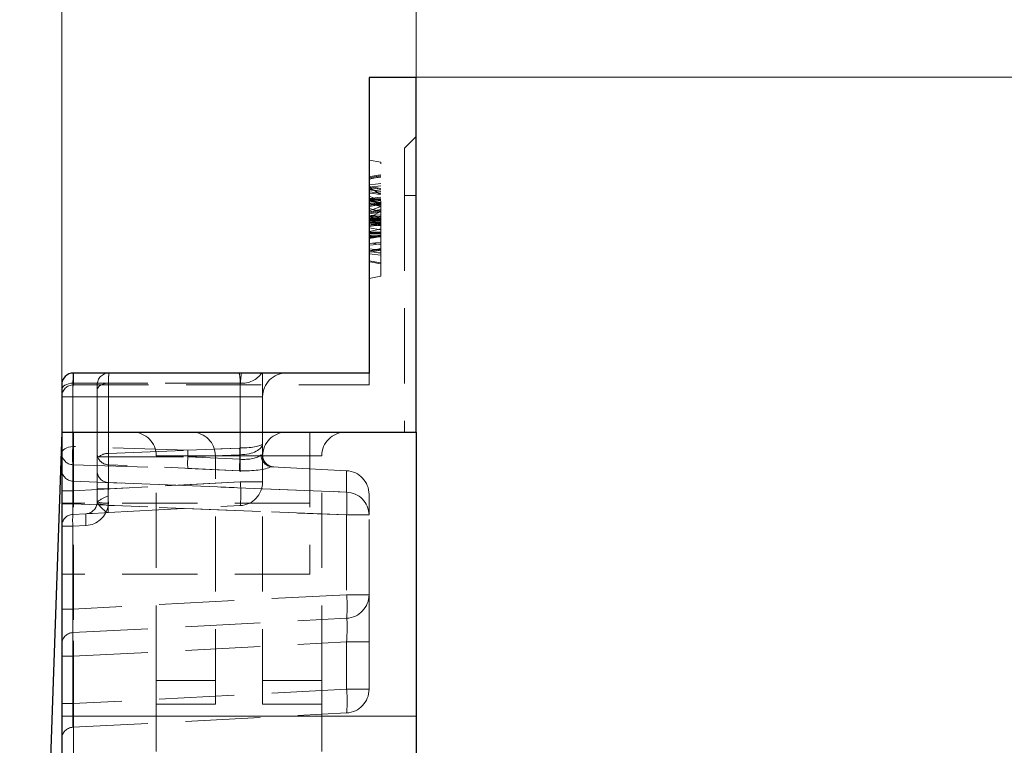
# Model space of a CAD drawing. Units: millimetres. Extents: x 0 to 507, y -3 to 297.
# Drawn here: x 331 to 347, y 251 to 263 of the extents above; entities that cross this region are included whole.
import ezdxf

# ---------------------------------------------------------------- set-up
doc = ezdxf.new("R2010")
doc.units = ezdxf.units.MM
doc.linetypes.add('HIDDEN', pattern=[1.905, 1.27, -0.635])
doc.layers.add('THICK_LINE', color=7, linetype='Continuous', lineweight=15)
doc.styles.add('SLDTEXTSTYLE3', font='TXT', dxfattribs={"width": 0.663})
doc.dimstyles.new('SLDDIMSTYLE0', dxfattribs={"dimtxt": 3.5, "dimasz": 4, "dimexe": 0, "dimexo": 0.0625, "dimgap": 0.875, "dimtad": 2, "dimlfac": 5, "dimrnd": 1e-09, "dimzin": 12, "dimdsep": 46, "dimtxsty": 'SLDTEXTSTYLE3', "dimsah": 1, "dimcen": 0.09, "dimadec": 0, "dimazin": 3, "dimtfac": 1, "dimtofl": 0, "dimtmove": 0, "dimatfit": 3, "dimfxl": 0, "dimfrac": 2, "dimtolj": 1, "dimtzin": 12, "dimarcsym": 0})
doc.dimstyles.new('SLDDIMSTYLE1', dxfattribs={"dimtxt": 3.5, "dimasz": 4, "dimexe": 0, "dimexo": 0.0625, "dimgap": 0.875, "dimtad": 2, "dimlfac": 5, "dimrnd": 1e-09, "dimzin": 12, "dimdsep": 46, "dimtxsty": 'SLDTEXTSTYLE3', "dimsah": 1, "dimcen": 0.09, "dimadec": 0, "dimazin": 3, "dimtfac": 1, "dimtmove": 0, "dimatfit": 0, "dimfxl": 0, "dimfrac": 2, "dimtolj": 1, "dimtzin": 12, "dimarcsym": 0})

# ---------------------------------------------------------------- blocks, each defined once
blk = doc.blocks.new('_D_6')
at = {"layer": 'THICK_LINE'}
for p, q in [((291.363, 256.689), (291.363, 273.889)), ((331.363, 256.689), (331.363, 273.889)), ((291.363, 271.889), (331.363, 271.889))]:
    blk.add_line(p, q, dxfattribs=at)
for points in [[(291.363, 271.889), (295.363, 270.889), (295.363, 272.889)], [(331.363, 271.889), (327.363, 272.889), (327.363, 270.889)]]:
    blk.add_solid(points, dxfattribs=at)
at = {"layer": 'THICK_LINE', "insert": (305.755, 276.4, 0.02), "char_height": 3.5, "attachment_point": 1, "style": 'SLDTEXTSTYLE3'}
blk.add_mtext('200', dxfattribs=at)
blk = doc.blocks.new('_D_7')
at = {"layer": 'THICK_LINE'}
for p, q in [((331.363, 256.689), (331.363, 273.889)), ((337.363, 261.889), (337.363, 273.889)), ((331.363, 271.889), (323.363, 271.889)), ((331.363, 271.889), (337.363, 271.889)), ((337.363, 271.889), (345.363, 271.889))]:
    blk.add_line(p, q, dxfattribs=at)
for points in [[(331.363, 271.889), (327.363, 272.889), (327.363, 270.889)], [(337.363, 271.889), (341.363, 270.889), (341.363, 272.889)]]:
    blk.add_solid(points, dxfattribs=at)
at = {"layer": 'THICK_LINE', "insert": (330.017, 276.4, 0.02), "char_height": 3.5, "attachment_point": 1, "style": 'SLDTEXTSTYLE3'}
blk.add_mtext('30', dxfattribs=at)
blk = doc.blocks.new('_D_9')
at = {"layer": 'THICK_LINE'}
for p, q in [((285.363, 255.889), (285.363, 281.234)), ((337.363, 255.889), (337.363, 281.234)), ((285.363, 279.234), (337.363, 279.234))]:
    blk.add_line(p, q, dxfattribs=at)
for points in [[(285.363, 279.234), (289.363, 278.234), (289.363, 280.234)], [(337.363, 279.234), (333.363, 280.234), (333.363, 278.234)]]:
    blk.add_solid(points, dxfattribs=at)
at = {"layer": 'THICK_LINE', "insert": (305.755, 283.746, 0.02), "char_height": 3.5, "attachment_point": 1, "style": 'SLDTEXTSTYLE3'}
blk.add_mtext('260', dxfattribs=at)
blk = doc.blocks.new('_D_10')
at = {"layer": 'THICK_LINE'}
for p, q in [((337.363, 261.889), (359.363, 261.889)), ((357.363, 216.889), (357.363, 261.889)), ((311.363, 216.889), (359.363, 216.889))]:
    blk.add_line(p, q, dxfattribs=at)
for points in [[(357.363, 261.889), (356.363, 257.889), (358.363, 257.889)], [(357.363, 216.889), (358.363, 220.889), (356.363, 220.889)]]:
    blk.add_solid(points, dxfattribs=at)
at = {"layer": 'THICK_LINE', "insert": (352.851, 233.781, 0.02), "char_height": 3.5, "attachment_point": 1, "rotation": 90, "style": 'SLDTEXTSTYLE3'}
blk.add_mtext('225', dxfattribs=at)

msp = doc.modelspace()

# ---------------------------------------------------------------- linework, layer by layer
at = {"color": 7, "linetype": 'Continuous', "lineweight": 30}
for p, q in [((336.5628, 261.8887), (336.5628, 256.8887)), ((337.3628, 261.8887), (336.5628, 261.8887)), ((337.3628, 255.8887), (337.3628, 261.8887)), ((336.5628, 256.8887), (331.5628, 256.8887)), ((331.3628, 256.6887), (331.3628, 255.8887)), ((331.3628, 255.8887), (330.7276, 237.6998)), ((331.3628, 255.8887), (331.3628, 237.6887)), ((331.3628, 255.8887), (337.3628, 255.8887)), ((337.3628, 255.8887), (337.3628, 231.8312))]:
    msp.add_line(p, q, dxfattribs=at)
at = {"color": 7, "linetype": 'HIDDEN', "lineweight": 0}
for p, q in [((337.1628, 260.6887), (337.3628, 260.8887)), ((337.1628, 260.6887), (337.1628, 259.8887)), ((336.7628, 260.4534), (336.5628, 260.4887)), ((336.7628, 258.5239), (336.7628, 260.4534)), ((336.7628, 260.2239), (336.5628, 260.1887)), ((336.7628, 260.206), (336.5628, 260.1707)), ((336.7628, 260.0524), (336.5628, 260.0297)), ((336.7628, 259.956), (336.5628, 259.9912)), ((336.7628, 259.9563), (336.5628, 259.9856)), ((336.7628, 259.9315), (336.5628, 259.9554)), ((336.7628, 259.801), (336.5628, 259.8796)), ((336.7628, 259.8602), (336.5628, 259.8387)), ((336.7628, 259.7983), (336.5628, 259.8297)), ((336.7628, 259.7545), (336.5628, 259.7686)), ((337.1628, 259.8887), (337.3628, 259.8887)), ((337.1628, 259.8887), (337.1628, 255.8887)), ((336.7628, 259.7368), (336.5628, 259.7489)), ((336.7628, 259.7393), (336.5628, 259.7041)), ((336.7628, 259.6206), (336.5628, 259.6732)), ((336.7628, 259.6219), (336.5628, 259.5195)), ((336.7628, 259.5073), (336.5628, 259.5425)), ((336.7628, 259.5419), (336.5628, 259.5066)), ((336.7628, 259.488), (336.5628, 259.4878)), ((336.7628, 259.4865), (336.5628, 259.4864)), ((336.7628, 259.4703), (336.5628, 259.4702)), ((336.7628, 259.4679), (336.5628, 259.4679)), ((336.7628, 259.4216), (336.5628, 259.4528)), ((336.7628, 259.4439), (336.5628, 259.4441)), ((336.7628, 259.3816), (336.5628, 259.4169)), ((336.7628, 259.3816), (336.5628, 259.4169)), ((336.7628, 259.4163), (336.5628, 259.381)), ((336.7628, 259.3098), (336.5628, 259.3451)), ((336.7628, 259.2536), (336.5628, 259.2534)), ((336.7628, 259.2496), (336.5628, 259.2497)), ((336.7628, 259.2441), (336.5628, 259.2441)), ((336.7628, 259.1842), (336.5628, 259.2195)), ((336.7628, 259.1933), (336.5628, 259.1751)), ((336.7628, 258.9917), (336.5628, 258.957)), ((336.7628, 258.9855), (336.5628, 258.9502)), ((336.7628, 258.8838), (336.5628, 258.9056)), ((336.7628, 258.7534), (336.5628, 258.7887)), ((336.7628, 258.5239), (336.5628, 258.4887)), ((331.5628, 256.6887), (331.5628, 256.8887)), ((334.7628, 255.6954), (334.7628, 256.8887)), ((336.5628, 256.6887), (336.5628, 256.8887)), ((331.5523, 256.7178), (334.3837, 256.7178)), ((331.5523, 255.6451), (331.5523, 256.7178)), ((331.5628, 256.6887), (336.5628, 256.6887)), ((331.9628, 256.6032), (331.9628, 256.6887)), ((331.9628, 255.5118), (331.9628, 256.6032)), ((332.1523, 256.7178), (332.1523, 255.5285)), ((334.3837, 256.7178), (332.1523, 256.7178)), ((334.3837, 256.7178), (334.3837, 255.621)), ((331.5523, 256.4887), (331.3628, 256.4887)), ((331.5523, 256.4887), (331.3628, 256.4887)), ((331.5523, 256.4887), (331.5523, 254.8981)), ((334.3837, 256.4887), (331.5523, 256.4887)), ((332.1523, 256.4887), (331.9628, 256.4887)), ((332.1523, 256.4887), (331.9628, 256.4887)), ((332.1523, 256.4887), (334.3837, 256.4887)), ((332.1523, 254.9295), (332.1523, 256.4887)), ((334.7628, 256.4887), (334.3837, 256.4887)), ((334.3837, 256.4887), (334.3837, 255.0465)), ((334.3837, 256.4887), (334.7628, 256.4887)), ((334.3837, 256.4887), (334.7628, 256.4887)), ((334.7628, 256.4887), (334.3837, 256.4887)), ((331.5628, 255.8887), (331.5628, 251.0887)), ((335.5628, 255.8887), (335.5628, 253.4887)), ((333.4972, 255.5844), (331.5523, 255.6451)), ((332.1523, 255.5285), (334.3732, 255.6207)), ((334.3732, 255.6207), (333.4972, 255.5844)), ((334.7628, 255.5009), (334.7628, 255.6954)), ((331.9628, 255.2292), (331.9628, 255.5118)), ((332.1537, 255.4721), (332.1535, 255.4721)), ((333.9628, 255.4887), (332.9628, 255.4887)), ((332.9628, 251.6887), (332.9628, 255.4887)), ((333.4956, 255.4698), (333.5007, 255.4698)), ((333.5007, 255.4698), (334.3767, 255.5062)), ((334.3767, 255.4305), (333.5007, 255.4698)), ((334.7628, 255.4887), (333.9628, 255.4887)), ((333.9628, 251.2887), (333.9628, 255.4887)), ((334.3767, 255.5062), (334.3767, 255.4305)), ((334.7628, 255.0465), (334.7628, 255.5009)), ((335.7628, 255.4887), (334.7628, 255.4887)), ((335.7628, 251.6887), (335.7628, 255.4887)), ((331.5523, 255.0604), (331.5523, 255.3377)), ((331.5523, 255.3377), (333.4972, 255.2769)), ((332.1523, 255.3373), (332.1523, 255.0363)), ((334.3732, 255.2375), (332.1523, 255.3373)), ((333.4972, 255.2769), (334.3732, 255.2375)), ((334.9015, 255.3048), (334.9203, 255.3029)), ((336.1837, 255.2367), (334.9203, 255.3029)), ((331.9628, 254.7099), (331.9628, 255.2292)), ((336.1837, 255.2367), (336.1837, 254.8741)), ((336.1837, 254.8741), (331.5523, 255.0604)), ((331.5523, 254.8981), (334.3837, 255.0465)), ((334.3837, 255.0465), (332.1523, 254.9295)), ((332.1523, 255.0363), (336.1837, 254.8741)), ((334.7628, 255.0465), (334.3837, 255.0465)), ((334.3837, 255.0465), (334.7628, 255.0465)), ((334.3837, 255.0465), (334.7628, 255.0465)), ((334.7628, 255.0465), (334.3837, 255.0465)), ((334.7628, 251.2887), (334.7628, 255.0465)), ((331.5523, 254.8981), (331.3628, 254.8981)), ((331.5523, 254.8981), (331.3628, 254.8981)), ((332.1523, 254.9295), (331.9628, 254.9295)), ((332.1523, 254.9295), (331.9628, 254.9295)), ((336.5628, 254.4883), (336.5628, 254.8372)), ((335.5628, 254.6887), (331.3628, 254.6887)), ((331.3628, 254.6746), (331.5523, 254.6746)), ((331.3628, 254.6746), (331.5523, 254.6746)), ((331.5523, 252.8981), (331.5523, 254.6746)), ((331.5523, 254.6746), (336.1837, 254.4883)), ((331.9606, 254.6803), (331.9628, 254.7099)), ((331.9606, 254.6803), (331.9628, 254.7099)), ((332.1516, 254.6901), (332.1479, 254.6506)), ((336.1837, 254.4883), (332.1479, 254.6506)), ((332.1523, 254.5301), (334.3837, 254.647)), ((331.5523, 254.4986), (331.7732, 254.5102)), ((336.1837, 254.4883), (336.5628, 254.4883)), ((336.1837, 254.4883), (336.1837, 253.1408)), ((336.5628, 254.4883), (336.1837, 254.4883)), ((336.5628, 254.4883), (336.1837, 254.4883)), ((336.1837, 254.4883), (336.5628, 254.4883)), ((336.5628, 253.1408), (336.5628, 254.4883)), ((331.3628, 254.2989), (331.5523, 254.2989)), ((331.3628, 254.2989), (331.5523, 254.2989)), ((331.7732, 254.3105), (331.5523, 254.2989)), ((331.5523, 254.2989), (331.5523, 252.8981)), ((331.5628, 253.4887), (331.3628, 253.4887)), ((335.5628, 253.4887), (331.5628, 253.4887)), ((331.5628, 251.0887), (331.5628, 253.4887)), ((336.1837, 253.1408), (331.5523, 252.8981)), ((336.1837, 253.1408), (336.5628, 253.1408)), ((336.5628, 253.1408), (336.1837, 253.1408)), ((336.5628, 253.1408), (336.1837, 253.1408)), ((336.1837, 253.1408), (336.5628, 253.1408)), ((336.5628, 252.3419), (336.5628, 253.1408)), ((331.3628, 252.8981), (331.5523, 252.8981)), ((331.3628, 252.8981), (331.5523, 252.8981)), ((331.3628, 252.8981), (331.5523, 252.8981)), ((331.3628, 252.8981), (331.5523, 252.8981)), ((331.5523, 252.4986), (336.1837, 252.7413)), ((331.5523, 252.0992), (336.1837, 252.3419)), ((336.1837, 252.3419), (336.5628, 252.3419)), ((336.1837, 252.3419), (336.1837, 251.5408)), ((336.5628, 252.3419), (336.1837, 252.3419)), ((336.5628, 252.3419), (336.1837, 252.3419)), ((336.1837, 252.3419), (336.5628, 252.3419)), ((336.5628, 251.5408), (336.5628, 252.3419)), ((331.3628, 252.0992), (331.5523, 252.0992)), ((331.3628, 252.0992), (331.5523, 252.0992)), ((331.3628, 252.0992), (331.5523, 252.0992)), ((331.3628, 252.0992), (331.5523, 252.0992)), ((331.5523, 251.2981), (331.5523, 252.0992)), ((332.9628, 251.6887), (333.9628, 251.6887)), ((332.9628, 251.2887), (332.9628, 251.6887)), ((335.7628, 251.6887), (334.7628, 251.6887)), ((335.7628, 251.2887), (335.7628, 251.6887)), ((336.1837, 251.5408), (331.5523, 251.2981)), ((336.1837, 251.5408), (336.5628, 251.5408)), ((336.5628, 251.5408), (336.1837, 251.5408)), ((336.5628, 251.5408), (336.1837, 251.5408)), ((336.1837, 251.5408), (336.5628, 251.5408)), ((331.3628, 251.2981), (331.5523, 251.2981)), ((331.3628, 251.2981), (331.5523, 251.2981)), ((331.3628, 251.2981), (331.5523, 251.2981)), ((331.3628, 251.2981), (331.5523, 251.2981)), ((332.9628, 250.4887), (332.9628, 251.2887)), ((332.9628, 251.2887), (333.9628, 251.2887)), ((335.7628, 251.2887), (334.7628, 251.2887)), ((335.7628, 250.4887), (335.7628, 251.2887)), ((331.5523, 250.8986), (336.1837, 251.1413)), ((331.3628, 251.0887), (337.3628, 251.0887)), ((331.5628, 251.0887), (331.3628, 251.0887)), ((331.5628, 251.0887), (331.3628, 251.0887)), ((331.5628, 251.0887), (331.3628, 251.0887)), ((331.5628, 251.0887), (331.3628, 251.0887)), ((337.3628, 251.0887), (331.5628, 251.0887)), ((331.5628, 251.0887), (331.5628, 249.8887)), ((331.5628, 249.8887), (331.5628, 251.0887)), ((331.5628, 249.8887), (331.5628, 251.0887)), ((331.5628, 251.0887), (331.5628, 249.8887))]:
    msp.add_line(p, q, dxfattribs=at)
at = {"color": 7, "linetype": 'HIDDEN', "lineweight": 0, "flags": 128}
for points in [[(336.7628, 260.2419), (336.7168, 260.2338), (336.6508, 260.2222), (336.5628, 260.2066)], [(336.7628, 260.2419), (336.7168, 260.2338), (336.6508, 260.2222), (336.5628, 260.2066)], [(336.7628, 260.224), (336.7168, 260.2158), (336.6508, 260.2042), (336.5628, 260.1887)], [(336.7628, 260.2028), (336.6728, 260.1873), (336.5628, 260.1685)], [(336.7628, 260.0955), (336.6728, 260.0833), (336.5628, 260.0684)], [(336.7628, 260.0098), (336.6728, 260.0257), (336.5628, 260.0451)], [(336.7628, 259.9919), (336.6728, 260.0077), (336.5628, 260.0271)], [(336.7628, 259.9129), (336.7271, 259.932), (336.5628, 260.0271)], [(336.7628, 259.9919), (336.7115, 260.0009), (336.6371, 260.014), (336.5628, 260.0271)], [(336.7628, 259.9655), (336.687, 259.9779), (336.5628, 259.9983)], [(336.7628, 259.911), (336.7139, 259.9159), (336.6383, 259.9236), (336.5628, 259.9312)], [(336.7628, 259.8327), (336.7168, 259.8328), (336.6508, 259.8328), (336.5628, 259.8328)], [(336.7628, 259.7985), (336.6728, 259.8125), (336.5628, 259.8297)], [(336.7628, 259.8269), (336.7038, 259.8269), (336.6333, 259.8269), (336.5628, 259.8269)], [(336.7628, 259.8257), (336.7168, 259.8257), (336.6508, 259.8257), (336.5628, 259.8258)], [(336.7628, 259.7734), (336.7084, 259.7838), (336.6356, 259.7978), (336.5628, 259.8118)], [(336.7628, 259.8114), (336.6728, 259.8113), (336.5628, 259.8112)], [(336.7628, 259.7733), (336.6728, 259.7852), (336.5628, 259.7997)], [(336.7628, 259.7687), (336.6728, 259.7801), (336.5628, 259.7941)], [(336.7628, 259.7554), (336.7168, 259.7584), (336.6508, 259.7628), (336.5628, 259.7686)], [(336.7628, 259.7162), (336.6728, 259.7347), (336.5628, 259.7574)], [(336.7628, 259.7573), (336.7168, 259.7492), (336.6508, 259.7375), (336.5628, 259.722)], [(336.7628, 259.7063), (336.6728, 259.7254), (336.5628, 259.7487)], [(336.7628, 259.7047), (336.6719, 259.6725), (336.5628, 259.6286)], [(336.7628, 259.6532), (336.7298, 259.6468), (336.6463, 259.6306), (336.6045, 259.6224), (336.5628, 259.6143)], [(336.7628, 259.6477), (336.729, 259.6417), (336.6459, 259.627), (336.5628, 259.6124)], [(336.7628, 259.6465), (336.6728, 259.6314), (336.5628, 259.6129)], [(336.7628, 259.6316), (336.6728, 259.6158), (336.5628, 259.5964)], [(336.7628, 259.6137), (336.6728, 259.5978), (336.5628, 259.5784)], [(336.7628, 259.5634), (336.6712, 259.5601), (336.5628, 259.5552)], [(336.7628, 259.5252), (336.7043, 259.5355), (336.6336, 259.548), (336.5628, 259.5605)], [(336.7628, 259.5311), (336.6716, 259.5284), (336.5628, 259.5246)], [(336.7628, 259.4999), (336.6728, 259.4999), (336.5628, 259.4999)], [(336.7628, 259.4994), (336.6728, 259.4994), (336.5628, 259.4993)], [(336.7628, 259.4991), (336.7168, 259.4991), (336.6508, 259.4991), (336.5628, 259.4991)], [(336.7628, 259.4962), (336.7168, 259.4962), (336.6508, 259.4962), (336.5628, 259.4963)], [(336.7628, 259.4889), (336.7168, 259.489), (336.6508, 259.4891), (336.5628, 259.4892)], [(336.7628, 259.482), (336.7168, 259.482), (336.6508, 259.482), (336.5628, 259.482)], [(336.7168, 259.482), (336.7168, 259.482), (336.6508, 259.482), (336.5628, 259.482)], [(336.7628, 259.4797), (336.7149, 259.4797), (336.647, 259.4797), (336.5628, 259.4797)], [(336.7628, 259.4796), (336.7052, 259.4796), (336.634, 259.4797), (336.5628, 259.4797)], [(336.7628, 259.4791), (336.7168, 259.4791), (336.6508, 259.4791), (336.5628, 259.4791)], [(336.7628, 259.4791), (336.7168, 259.4791), (336.6508, 259.4791), (336.5628, 259.4791)], [(336.7628, 259.4366), (336.6728, 259.4525), (336.5628, 259.4719)], [(336.7628, 259.4054), (336.6728, 259.4267), (336.5628, 259.4528)], [(336.7628, 259.3977), (336.7017, 259.409), (336.6322, 259.4219), (336.5628, 259.4348)], [(336.7628, 259.3996), (336.7129, 259.4084), (336.6379, 259.4216), (336.5628, 259.4348)], [(336.7628, 259.3761), (336.6728, 259.3916), (336.5628, 259.4104)], [(336.7628, 259.3919), (336.7091, 259.3849), (336.6359, 259.3754), (336.5628, 259.3658)], [(336.7628, 259.3252), (336.6728, 259.3062), (336.5628, 259.2828)], [(336.7628, 259.2689), (336.7168, 259.2689), (336.6508, 259.2689), (336.5628, 259.2688)], [(336.7628, 259.2629), (336.6728, 259.2512), (336.5628, 259.2368)], [(336.7628, 259.2581), (336.7068, 259.2581), (336.6348, 259.2581), (336.5628, 259.2582)], [(336.7628, 259.2219), (336.7141, 259.2126), (336.6384, 259.1981), (336.5628, 259.1836)], [(336.7628, 259.2218), (336.7103, 259.2117), (336.6365, 259.1976), (336.5628, 259.1836)], [(336.7628, 259.2112), (336.6942, 259.2113), (336.5628, 259.2113)], [(336.7628, 259.2098), (336.7168, 259.2099), (336.6508, 259.2099), (336.5628, 259.2099)], [(336.7628, 259.1972), (336.6728, 259.183), (336.5628, 259.1656)], [(336.7628, 259.1971), (336.6728, 259.1829), (336.5628, 259.1656)], [(336.7628, 259.1926), (336.6728, 259.1925), (336.5628, 259.1925)], [(336.7628, 259.1896), (336.7168, 259.1896), (336.6508, 259.1897), (336.5628, 259.1897)], [(336.7628, 259.0961), (336.6728, 259.0887), (336.5628, 259.0798)], [(336.7628, 259.0662), (336.7168, 259.0704), (336.6508, 259.0763), (336.5628, 259.0843)], [(336.7628, 259.0736), (336.7018, 259.0662), (336.6323, 259.0577), (336.5628, 259.0492)], [(336.7628, 258.9712), (336.6728, 258.979), (336.5628, 258.9886)], [(336.7628, 258.9676), (336.7132, 258.9588), (336.638, 258.9455), (336.5628, 258.9323)], [(336.7628, 258.9676), (336.6728, 258.9517), (336.5628, 258.9323)], [(336.7628, 258.9675), (336.7094, 258.9581), (336.6361, 258.9452), (336.5628, 258.9323)], [(336.7628, 258.919), (336.7168, 258.924), (336.6508, 258.9312), (336.5628, 258.9407)], [(336.7628, 258.7355), (336.7168, 258.7436), (336.6508, 258.7552), (336.5628, 258.7707)], [(331.3628, 256.6032), (331.3664, 256.6249), (331.377, 256.6458), (331.3943, 256.6651), (331.4177, 256.6822), (331.4463, 256.6965), (331.479, 256.7074), (331.5148, 256.7146), (331.5523, 256.7178)], [(331.3628, 256.6032), (331.3664, 256.6249), (331.377, 256.6458), (331.3943, 256.6651), (331.4177, 256.6822), (331.4463, 256.6965), (331.479, 256.7074), (331.5148, 256.7146), (331.5523, 256.7178)], [(332.1523, 256.7178), (332.1148, 256.7146), (332.079, 256.7074), (332.0463, 256.6965), (332.0177, 256.6822), (331.9943, 256.6651), (331.977, 256.6458), (331.9664, 256.6249), (331.9628, 256.6032)], [(332.1523, 256.7178), (332.1148, 256.7146), (332.079, 256.7074), (332.0463, 256.6965), (332.0177, 256.6822), (331.9943, 256.6651), (331.977, 256.6458), (331.9664, 256.6249), (331.9628, 256.6032)], [(331.5523, 255.6451), (331.5148, 255.6419), (331.479, 255.6348), (331.4463, 255.6238), (331.4177, 255.6095), (331.3943, 255.5924), (331.377, 255.5731), (331.3664, 255.5522), (331.3628, 255.5306)], [(331.5523, 255.6451), (331.5148, 255.6419), (331.479, 255.6348), (331.4463, 255.6238), (331.4177, 255.6095), (331.3943, 255.5924), (331.377, 255.5731), (331.3664, 255.5522), (331.3628, 255.5306)], [(331.9903, 255.4721), (331.9747, 255.4753), (331.969, 255.4822)], [(332.1535, 255.4721), (332.128, 255.4721), (332.1031, 255.4721), (332.0793, 255.4721), (332.057, 255.4721), (332.0366, 255.4721), (332.0185, 255.4721), (332.003, 255.4721), (331.9903, 255.4721)], [(334.7628, 255.5009), (334.7597, 255.5012), (334.7503, 255.5019), (334.735, 255.5031)], [(332.1523, 254.5301), (332.1517, 254.53), (332.116, 254.5377), (332.0165, 254.6262), (331.9773, 254.6752), (331.9628, 254.7099)], [(332.1523, 254.5301), (332.1517, 254.53), (332.116, 254.5377), (332.0165, 254.6262), (331.9773, 254.6752), (331.9628, 254.7099)], [(331.7732, 254.5102), (331.8023, 254.5117), (331.8807, 254.5158), (332.0798, 254.5263), (332.1508, 254.53), (332.1523, 254.5301)]]:
    msp.add_lwpolyline(points, dxfattribs=at)
at = {"color": 7, "linetype": 'HIDDEN', "lineweight": 0}
for centre, radius, start, end in [((337.599, 271.3785), 11.9885, 265.04126, 266.00005), ((332.1628, 256.6887), 0.2, 90, 180), ((336.3101, 256.5884), 1.929, 171.04488, 182.96368), ((334.4146, 257.129), 0.4124, 265.70859, 324.35078), ((335.1628, 256.4887), 0.4, 90, 180), ((331.5628, 256.4887), 0.2, 90, 180), ((332.5628, 255.4887), 0.4, 0, 90), ((333.5628, 255.4887), 0.4, 0, 90), ((335.1628, 255.4887), 0.4, 90, 180), ((336.1628, 255.4887), 0.4, 90, 180), ((332.9603, 255.4914), 1.4164, 173.76866, 186.23134), ((339.1863, 255.7099), 4.8139, 181.06133, 182.42549), ((337.5981, 255.5637), 3.2149, 178.97911, 181.02089), ((331.559, 255.5338), 0.1963, 180.94115, 268.0436), ((332.1602, 255.5355), 0.1984, 195.58707, 267.73043), ((332.1478, 255.2808), 0.2478, 88.96099, 129.47132), ((333.8299, 255.3899), 1.6784, 177.19462, 181.79854), ((336.2718, 255.6011), 4.1202, 181.00877, 181.79418), ((334.9415, 255.5074), 0.2066, 181.19786, 258.80924), ((334.9628, 255.5009), 0.2, 180, 267), ((336.7457, 255.2912), 2.3731, 176.63457, 181.2945), ((331.559, 255.2565), 0.1963, 180.94137, 268.0436), ((332.159, 255.2324), 0.1963, 180.94141, 268.04334), ((336.1628, 254.8372), 0.4, 0, 87), ((332.4695, 254.8467), 1.9246, 354.0433, 5.9567), ((334.3628, 255.0465), 0.4, 273, 0), ((332.3603, 254.1813), 0.6614, 108.54018, 126.94308), ((345.572, 254.9275), 13.4225, 180.50838, 181.01328), ((333.0183, 254.6812), 3.1713, 356.51233, 3.48767), ((336.1703, 254.4819), 0.3925, 0.94172, 88.04336), ((331.7628, 254.7099), 0.2, 273, 351.47157), ((331.7523, 254.7099), 0.4, 273, 351.47157), ((332.991, 260.582), 5.991, 260.09567, 261.90953), ((332.1066, 255.1718), 0.4837, 252.69641, 275.32746), ((331.5628, 254.2989), 0.2, 93, 180), ((332.5095, 254.3988), 0.9624, 174.04423, 185.95577), ((332.7302, 254.4103), 0.9621, 174.04239, 185.95761), ((334.2695, 252.9411), 1.9246, 354.04328, 5.95672), ((336.1628, 253.1408), 0.4, 273, 0), ((331.5628, 252.2989), 0.2, 93, 180), ((334.2695, 251.3411), 1.9246, 354.04329, 5.95671), ((336.1628, 251.5408), 0.4, 273, 0), ((331.5628, 250.6989), 0.2, 93, 180)]:
    msp.add_arc(centre, radius, start, end, dxfattribs=at)
at = {"color": 7, "linetype": 'Continuous', "lineweight": 30}
msp.add_arc((331.5628, 256.6887), 0.2, 90, 180, dxfattribs=at)
at = {"color": 7, "linetype": 'HIDDEN', "lineweight": 0}
for centre, major_axis, ratio, start_param, end_param in [((331.5628, 256.4887), (0, 0.4), 0.0319238, 0, 0.9608904), ((331.5628, 256.4887), (0, 0.4), 0.026168, 0, 1.5707963), ((332.1628, 256.4887), (0, 0.4), 0.0319238, 0, 0.9608904), ((332.1628, 256.4887), (0, 0.4), 0.026168, 0, 1.5707963), ((334.3628, 256.4887), (0, 0.4), 0.0638475, 5.3222949, 6.2831853), ((334.3628, 256.4887), (0, 0.4), 0.0638475, 5.3222949, 6.2831853), ((334.3523, 254.7624), (0.0742, 0.8571), 0.6946711, 0.071573, 0.0890263), ((334.3523, 254.7624), (0.0742, 0.8571), 0.6946711, 0.071573, 0.0890263), ((334.3628, 255.6954), (0.4, 0), 0.18616, 4.7647489, 6.2831853), ((334.3628, 255.6954), (0.4, 0), 0.4729482, 4.7647489, 6.2831853), ((334.3628, 255.6954), (0.4, 0), 0.4729482, 4.7647489, 6.2831853), ((334.3628, 255.6954), (0.4, 0), 0.18616, 4.7647489, 6.2831853), ((332.1628, 255.5118), (0.2, 0), 0.5962939, 3.1415927, 3.3925229), ((333.5076, 255.4698), (4.6341, -0.0079), 0.0000026, 4.4158891, 4.7108828), ((333.5076, 255.4698), (0.0076, 0.1999), 0.0602228, 1.5730461, 2.8795873), ((333.5076, 255.4698), (-0.001, 0.2001), 0.0602254, 0.9610331, 1.5704451), ((334.3628, 254.6479), (0.0326, 0.8585), 0.4643782, 0.0291445, 0.0465978), ((334.3628, 254.6479), (0.0326, 0.8585), 0.4643782, 0.0291445, 0.0465978), ((334.3628, 255.5923), (0.3997, -0.0387), 0.3987783, 4.7859255, 5.9470616), ((334.3628, 255.5923), (0.3997, -0.0387), 0.3987783, 4.7859255, 5.9470616), ((334.3523, 255.3993), (0.5999, -0.0351), 0.2671023, 4.7629035, 5.8841459), ((334.3523, 255.3993), (0.5999, -0.0351), 0.2671023, 4.7629035, 5.8841459), ((331.5628, 254.6733), (-0.0081, 0.4006), 0.026052, 0.2602262, 1.5671208), ((332.1628, 254.6492), (-0.0081, 0.4006), 0.026052, 0.2602262, 1.1615644), ((331.5628, 254.8997), (0.0105, 0.4011), 0.0259716, 1.5755784, 3.1436357), ((332.1628, 254.9312), (0.0105, 0.4011), 0.0259716, 1.5755784, 3.1436357), ((331.5628, 252.8997), (0.0105, 0.4011), 0.0259716, 1.5755784, 3.1436357), ((331.5628, 252.8997), (0.0105, 0.4011), 0.0259716, 1.5755784, 3.1436357), ((336.1628, 252.3397), (0.021, 0.4016), 0.051695, 4.7205611, 6.2886184), ((336.1628, 252.3397), (0.021, 0.4016), 0.051695, 4.7205611, 6.2886184), ((331.5628, 252.0986), (-0.0105, 0.4), 0.0261143, 0.0006848, 1.568742), ((331.5628, 252.0986), (-0.0105, 0.4), 0.0261143, 0.0006848, 1.568742), ((331.5628, 251.2997), (0.0105, 0.4011), 0.0259716, 1.5755784, 3.1436357), ((331.5628, 251.2997), (0.0105, 0.4011), 0.0259716, 1.5755784, 3.1436357)]:
    msp.add_ellipse(centre, major_axis=major_axis, ratio=ratio, start_param=start_param, end_param=end_param, dxfattribs=at)

# ---------------------------------------------------------------- dimensions: what is measured, and where the dimension line sits
at = {"layer": 'THICK_LINE'}
for base, p1, p2, dimstyle, picture, middle in [((337.3628, 279.2338), (285.3628, 255.8887), (337.3628, 255.8887), 'SLDDIMSTYLE0', '_D_9', (311.3628, 279.2338)), ((337.3628, 271.8887), (331.3628, 256.6887), (337.3628, 261.8887), 'SLDDIMSTYLE1', '_D_7', (334.3628, 271.8887))]:
    dim = msp.add_linear_dim(base=base, p1=p1, p2=p2, dimstyle=dimstyle, dxfattribs=at)
    dim.commit()
    dim.dimension.update_dxf_attribs({"geometry": picture, "text_midpoint": middle, "dimtype": 160})
for base, p1, p2, angle, picture, middle in [((331.3628, 271.8887), (291.3628, 256.6887), (331.3628, 256.6887), 0, '_D_6', (311.3628, 271.8887)), ((357.3628, 261.8887), (311.3628, 216.8887), (337.3628, 261.8887), 90, '_D_10', (357.3628, 239.3887))]:
    dim = msp.add_linear_dim(base=base, p1=p1, p2=p2, angle=angle, dimstyle='SLDDIMSTYLE0', dxfattribs=at)
    dim.commit()
    dim.dimension.update_dxf_attribs({"geometry": picture, "text_midpoint": middle, "dimtype": 160})

doc.saveas('drawing.dxf')
